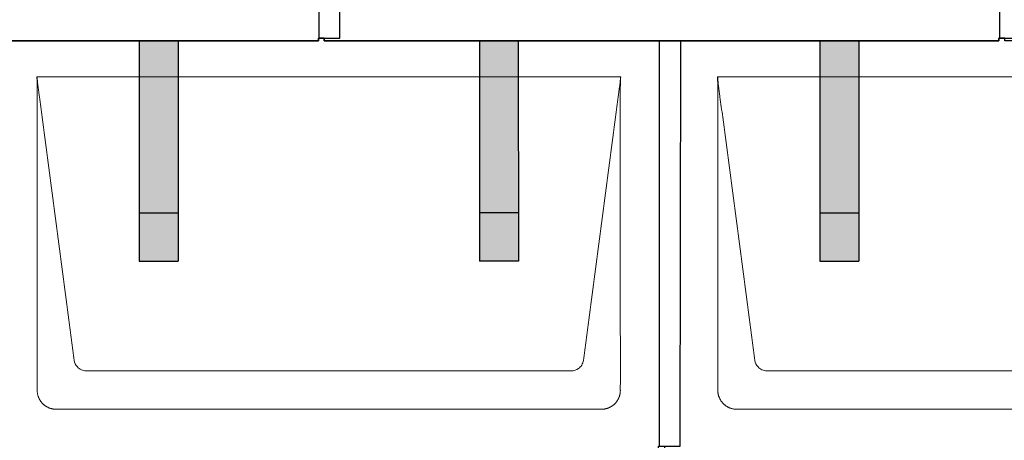
# Model space of a CAD drawing. Units: millimetres. Extents: x -19674 to 49424, y 0 to 4832.
# Drawn here: x -1334 to -321, y 1729 to 2162 of the extents above; entities that cross this region are included whole.
import ezdxf

# ---------------------------------------------------------------- set-up
doc = ezdxf.new("R2010")
doc.units = ezdxf.units.MM
for name, color, linetype, lineweight, true_color in [('01_PREFA-Dachprodukt', 7, 'Continuous', 25, 0xe1000f), ('02_PREFA-Schneefang', 7, 'Continuous', 25, 0xff7f7f), ('02_PREFA-Schneefang-schraffur', 7, 'Continuous', 25, 0xffb4b4)]:
    doc.layers.add(name, color=color, linetype=linetype, lineweight=lineweight, true_color=true_color)
doc.layers.add('Hdgrd_hell', color=250, linetype='Continuous', lineweight=13)

# ---------------------------------------------------------------- blocks, each defined once
blk = doc.blocks.new('A$C3D980656')
at = {"layer": '01_PREFA-Dachprodukt', "lineweight": 5}
for p, q in [((2254.2, -1260), (2854.6, -1260)), ((2954.2, -1260), (3554.6, -1260)), ((2803.9, -1563), (2304.9, -1563)), ((3503.9, -1563), (3004.9, -1563)), ((2834.4, -1602.4), (2274.3, -1602.4)), ((3534.4, -1602.4), (2974.3, -1602.4))]:
    blk.add_line(p, q, dxfattribs=at)
for points, knots in [([(2292.6, -1552.1), (2291.6, -1545.2), (2289.8, -1531.2), (2284.3, -1489.5), (2276, -1426.9), (2266.8, -1357.3), (2260.9, -1312.1), (2258.1, -1291.2), (2256.9, -1282.5), (2256, -1275.6), (2255.4, -1271.2), (2255, -1267.7), (2254.7, -1264.3), (2254.4, -1261.8), (2254.2, -1260)], [-29.484167, -29.484167, -29.484167, -29.484167, -27.378155, -25.272143, -16.848095, -8.424048, -4.212024, -3.159018, -2.106012, -1.579509, -1.053006, -0.789754, -0.526503, -0.001089, -0.001089, -0.001089, -0.001089]), ([(2254.5, -1582.6), (2254.5, -1582), (2254.5, -1581.5), (2254.5, -1580), (2254.5, -1579.1), (2254.5, -1575.2), (2254.5, -1572.2), (2254.5, -1559.5), (2254.5, -1549.7), (2254.5, -1526.2), (2254.5, -1512.4), (2254.5, -1490.6), (2254.5, -1482.6), (2254.5, -1466.1), (2254.5, -1457.5), (2254.5, -1440.1), (2254.5, -1431.3), (2254.5, -1422.1), (2254.5, -1421.8), (2254.5, -1421.3), (2254.5, -1421), (2254.5, -1420.1), (2254.5, -1419.6), (2254.5, -1417.9), (2254.5, -1416.7), (2254.5, -1413.3), (2254.5, -1411.1), (2254.5, -1404.3), (2254.5, -1399.7), (2254.5, -1390.6), (2254.5, -1386), (2254.5, -1380.9), (2254.5, -1380.3), (2254.5, -1379.2), (2254.5, -1378.6), (2254.5, -1376.9), (2254.5, -1375.8), (2254.5, -1372.4), (2254.5, -1370.1), (2254.5, -1363.3), (2254.5, -1358.8), (2254.5, -1349.8), (2254.5, -1345.3), (2254.5, -1340.6), (2254.5, -1340.3), (2254.5, -1339.8), (2254.5, -1339.5), (2254.5, -1338.7), (2254.5, -1338.1), (2254.5, -1336.5), (2254.5, -1335.4), (2254.5, -1332.2), (2254.5, -1330), (2254.5, -1325.7), (2254.5, -1323.6), (2254.5, -1321.2), (2254.5, -1321), (2254.5, -1320.4), (2254.5, -1320.2), (2254.5, -1319.4), (2254.5, -1318.8), (2254.5, -1317.3), (2254.5, -1316.2), (2254.5, -1313.1), (2254.5, -1311), (2254.5, -1306.9), (2254.5, -1304.9), (2254.5, -1302.3), (2254.5, -1301.8), (2254.5, -1301.1), (2254.5, -1300.8), (2254.5, -1300.4), (2254.5, -1300.3), (2254.5, -1300.1), (2254.5, -1300), (2254.5, -1299.9), (2254.5, -1299.9), (2254.5, -1298.7), (2254.5, -1297.7), (2254.5, -1295.6), (2254.5, -1294.5), (2254.5, -1292.3), (2254.5, -1291.2), (2254.5, -1288.2), (2254.5, -1286.4), (2254.5, -1283.7), (2254.5, -1282.8), (2254.5, -1281.5), (2254.5, -1281.1), (2254.5, -1280.5), (2254.5, -1280.3), (2254.5, -1280), (2254.5, -1280), (2254.5, -1279.9), (2254.5, -1279.9), (2254.5, -1279.7), (2254.5, -1279.6), (2254.5, -1278.8), (2254.5, -1278), (2254.5, -1276.5), (2254.5, -1275.8), (2254.5, -1275.1), (2254.5, -1275), (2254.5, -1274.9), (2254.5, -1274.9), (2254.5, -1274.8), (2254.5, -1274.7), (2254.5, -1274.4), (2254.5, -1274.3), (2254.5, -1273.8), (2254.5, -1273.4), (2254.5, -1273), (2254.5, -1272.8), (2254.5, -1272.5), (2254.5, -1272.4), (2254.5, -1271.9), (2254.5, -1271.6), (2254.5, -1271.1), (2254.5, -1270.8), (2254.5, -1270.2), (2254.5, -1269.9), (2254.5, -1269.4), (2254.5, -1269.2), (2254.5, -1268.9), (2254.5, -1268.7), (2254.5, -1268.3), (2254.5, -1268.1), (2254.5, -1267.8), (2254.5, -1267.7), (2254.5, -1267.6), (2254.5, -1267.5), (2254.5, -1267.4), (2254.5, -1267.4), (2254.5, -1267.4), (2254.5, -1267.3), (2254.4, -1267.1), (2254.4, -1266.9), (2254.4, -1266.6), (2254.4, -1266.4), (2254.4, -1265.9), (2254.4, -1265.6), (2254.4, -1265.2), (2254.4, -1265.2), (2254.4, -1265.1), (2254.3, -1265), (2254.3, -1265), (2254.3, -1264.9), (2254.3, -1264.8), (2254.3, -1264.6), (2254.3, -1264.3), (2254.3, -1264), (2254.3, -1263.4), (2254.3, -1263), (2254.2, -1262.4), (2254.2, -1262.2), (2254.2, -1261.9), (2254.2, -1261.8), (2254.2, -1261.6), (2254.2, -1261.5), (2254.2, -1261.4), (2254.2, -1261.3), (2254.2, -1261.3), (2254.2, -1261.3), (2254.2, -1261.3), (2254.2, -1261.2), (2254.2, -1261.2), (2254.2, -1261.2), (2254.2, -1261.1), (2254.2, -1261), (2254.2, -1260.8), (2254.2, -1260.7), (2254.2, -1260.5), (2254.2, -1260.4), (2254.2, -1260.3), (2254.2, -1260.3), (2254.2, -1260.2), (2254.2, -1260.2), (2254.2, -1260.2), (2254.2, -1260.2), (2254.2, -1260.1), (2254.2, -1260.1), (2254.2, -1260.1), (2254.2, -1260.1), (2254.2, -1260.1)], [94.704117, 94.704117, 94.704117, 94.704117, 94.866745, 94.866745, 95.147308, 95.147308, 96.038013, 96.038013, 98.968064, 98.968064, 103.106169, 103.106169, 105.506877, 105.506877, 108.064115, 108.064115, 110.729376, 110.729376, 110.813875, 110.813875, 110.898431, 110.898431, 111.067707, 111.067707, 111.406869, 111.406869, 112.087317, 112.087317, 113.454061, 113.454061, 114.823567, 114.823567, 114.994644, 114.994644, 115.165655, 115.165655, 115.507431, 115.507431, 116.189681, 116.189681, 117.54636, 117.54636, 118.887561, 118.887561, 118.969327, 118.969327, 119.051009, 119.051009, 119.214114, 119.214114, 119.539248, 119.539248, 120.184915, 120.184915, 120.823854, 120.823854, 120.903212, 120.903212, 120.98245, 120.98245, 121.140544, 121.140544, 121.45516, 121.45516, 122.077857, 122.077857, 122.691296, 122.691296, 122.843124, 122.843124, 122.918799, 122.918799, 122.956577, 122.956577, 122.97549, 122.97549, 122.994489, 122.994489, 123.308403, 123.308403, 123.634923, 123.634923, 123.965382, 123.965382, 124.521185, 124.521185, 124.78127, 124.78127, 124.904724, 124.904724, 124.964547, 124.964547, 124.979293, 124.979293, 124.993973, 124.993973, 125.023184, 125.023184, 125.249819, 125.249819, 125.464353, 125.464353, 125.477372, 125.477372, 125.490344, 125.490344, 125.516011, 125.516011, 125.566155, 125.566155, 125.662009, 125.662009, 125.707902, 125.707902, 125.752558, 125.752558, 125.839294, 125.839294, 125.926444, 125.926444, 126.018845, 126.018845, 126.069098, 126.069098, 126.122992, 126.122992, 126.181021, 126.181021, 126.211744, 126.211744, 126.227562, 126.227562, 126.235588, 126.235588, 126.243688, 126.243688, 126.302605, 126.302605, 126.35402, 126.35402, 126.445075, 126.445075, 126.465537, 126.465537, 126.475547, 126.475547, 126.485441, 126.485441, 126.523852, 126.523852, 126.595356, 126.595356, 126.720476, 126.720476, 126.776656, 126.776656, 126.804294, 126.804294, 126.832075, 126.832075, 126.845832, 126.845832, 126.849242, 126.849242, 126.852635, 126.852635, 126.859179, 126.859179, 126.88186, 126.88186, 126.915556, 126.915556, 126.941521, 126.941521, 126.952894, 126.952894, 126.958529, 126.958529, 126.961452, 126.961452, 126.96548, 126.96548, 126.96921, 126.96921, 126.96921, 126.96921]), ([(2854.6, -1260), (2854.4, -1260.9), (2854.3, -1262.6), (2854, -1265.9), (2853.2, -1272.1), (2852.1, -1280.8), (2850.7, -1291.2), (2847.9, -1312.1), (2843.8, -1343.4), (2836.4, -1399.1), (2829.1, -1454.7), (2822.6, -1503.4), (2819, -1531.2), (2817.1, -1545.2), (2816.2, -1552.1)], [-112.308616, -112.308616, -112.308616, -112.308616, -112.045391, -111.78214, -111.255637, -110.202631, -109.149625, -108.096619, -103.884595, -99.672571, -91.248523, -87.0365, -84.930488, -82.824476, -82.824476, -82.824476, -82.824476]), ([(2854.6, -1260.1), (2854.6, -1260.1), (2854.6, -1260.1), (2854.6, -1260.2), (2854.6, -1260.2), (2854.6, -1260.2), (2854.6, -1260.3), (2854.6, -1260.3), (2854.6, -1260.3), (2854.6, -1260.3), (2854.6, -1260.4), (2854.6, -1260.4), (2854.6, -1260.4), (2854.6, -1260.6), (2854.6, -1260.7), (2854.5, -1261.2), (2854.5, -1261.4), (2854.5, -1262), (2854.5, -1262.4), (2854.5, -1263), (2854.5, -1263.4), (2854.5, -1264.2), (2854.4, -1264.7), (2854.4, -1265.4), (2854.4, -1265.7), (2854.4, -1266.1), (2854.4, -1266.2), (2854.3, -1266.6), (2854.3, -1266.7), (2854.3, -1267), (2854.3, -1267.1), (2854.3, -1267.3), (2854.3, -1267.4), (2854.3, -1267.7), (2854.3, -1267.9), (2854.3, -1268.2), (2854.3, -1268.4), (2854.3, -1268.8), (2854.3, -1268.9), (2854.3, -1269.3), (2854.3, -1269.4), (2854.2, -1269.7), (2854.2, -1269.7), (2854.2, -1269.9), (2854.2, -1269.9), (2854.2, -1270.1), (2854.2, -1270.2), (2854.2, -1270.8), (2854.2, -1271.2), (2854.2, -1271.9), (2854.2, -1272.1), (2854.2, -1272.3), (2854.2, -1272.4), (2854.2, -1273.1), (2854.2, -1273.7), (2854.2, -1274.5), (2854.2, -1274.6), (2854.2, -1274.9), (2854.2, -1275), (2854.2, -1275.1), (2854.2, -1275.2), (2854.2, -1275.6), (2854.2, -1275.9), (2854.2, -1276.5), (2854.2, -1276.9), (2854.2, -1277.5), (2854.2, -1277.8), (2854.2, -1278.9), (2854.2, -1279.6), (2854.2, -1281.1), (2854.2, -1281.9), (2854.2, -1283.6), (2854.2, -1284.5), (2854.2, -1287), (2854.2, -1288.8), (2854.2, -1291.5), (2854.2, -1292.5), (2854.2, -1294.4), (2854.2, -1295.5), (2854.2, -1297.5), (2854.2, -1298.5), (2854.2, -1299.6), (2854.2, -1299.8), (2854.2, -1300), (2854.2, -1300.1), (2854.2, -1300.5), (2854.2, -1300.8), (2854.2, -1301.5), (2854.2, -1302.1), (2854.2, -1304.6), (2854.2, -1306.7), (2854.2, -1310.9), (2854.2, -1313), (2854.2, -1316.2), (2854.2, -1317.2), (2854.2, -1318.8), (2854.2, -1319.4), (2854.2, -1320.4), (2854.2, -1321), (2854.2, -1323.7), (2854.2, -1325.8), (2854.2, -1330.2), (2854.2, -1332.4), (2854.2, -1335.7), (2854.2, -1336.8), (2854.2, -1338.4), (2854.2, -1339), (2854.2, -1339.8), (2854.2, -1340.1), (2854.2, -1340.5), (2854.2, -1340.6), (2854.2, -1340.9), (2854.2, -1341), (2854.2, -1345.4), (2854.2, -1349.7), (2854.2, -1358.4), (2854.2, -1363), (2854.2, -1376.8), (2854.2, -1386.1), (2854.2, -1400.3), (2854.2, -1405.1), (2854.2, -1412.2), (2854.2, -1414.5), (2854.2, -1417.9), (2854.2, -1419), (2854.2, -1420.4), (2854.2, -1420.7), (2854.2, -1421.2), (2854.2, -1421.5), (2854.2, -1422.3), (2854.2, -1422.9), (2854.2, -1432), (2854.2, -1440.7), (2854.2, -1457.8), (2854.2, -1466.3), (2854.2, -1482.8), (2854.2, -1490.8), (2854.2, -1506), (2854.2, -1513.3), (2854.2, -1527.1), (2854.3, -1533.6), (2854.3, -1549.8), (2854.3, -1559.5), (2854.3, -1572.2), (2854.3, -1575.2), (2854.2, -1579.1), (2854.2, -1580), (2854.2, -1581.5), (2854.2, -1582), (2854.2, -1582.6)], [0.010348, 0.010348, 0.010348, 0.010348, 0.015483, 0.015483, 0.020705, 0.020705, 0.030251, 0.030251, 0.034964, 0.034964, 0.039697, 0.039697, 0.049232, 0.049232, 0.088767, 0.088767, 0.174354, 0.174354, 0.269724, 0.269724, 0.381509, 0.381509, 0.51613, 0.51613, 0.595967, 0.595967, 0.64153, 0.64153, 0.691159, 0.691159, 0.719056, 0.719056, 0.749521, 0.749521, 0.808465, 0.808465, 0.863189, 0.863189, 0.914143, 0.914143, 0.961761, 0.961761, 0.984503, 0.984503, 1.002451, 1.002451, 1.029744, 1.029744, 1.175035, 1.175035, 1.228465, 1.228465, 1.25246, 1.25246, 1.435545, 1.435545, 1.483284, 1.483284, 1.507408, 1.507408, 1.531378, 1.531378, 1.626243, 1.626243, 1.721324, 1.721324, 1.819128, 1.819128, 2.033129, 2.033129, 2.27671, 2.27671, 2.537262, 2.537262, 3.050843, 3.050843, 3.348535, 3.348535, 3.649626, 3.649626, 3.95405, 3.95405, 3.992335, 3.992335, 4.030671, 4.030671, 4.107473, 4.107473, 4.26157, 4.26157, 4.884292, 4.884292, 5.516581, 5.516581, 5.836104, 5.836104, 5.996678, 5.996678, 6.157772, 6.157772, 6.806838, 6.806838, 7.462827, 7.462827, 7.793185, 7.793185, 7.958916, 7.958916, 8.041914, 8.041914, 8.08347, 8.08347, 8.125158, 8.125158, 9.398551, 9.398551, 10.754443, 10.754443, 13.553717, 13.553717, 14.999715, 14.999715, 15.690364, 15.690364, 16.025031, 16.025031, 16.107469, 16.107469, 16.189519, 16.189519, 16.353426, 16.353426, 18.937904, 18.937904, 21.491059, 21.491059, 23.887662, 23.887662, 26.079492, 26.079492, 28.018157, 28.018157, 30.942465, 30.942465, 31.83142, 31.83142, 32.111462, 32.111462, 32.273835, 32.273835, 32.273835, 32.273835]), ([(2992.6, -1552.1), (2991.6, -1545.2), (2989.8, -1531.2), (2984.3, -1489.5), (2976, -1426.9), (2966.8, -1357.3), (2960.9, -1312.1), (2958.1, -1291.2), (2956.9, -1282.5), (2956, -1275.6), (2955.4, -1271.2), (2955, -1267.7), (2954.7, -1264.3), (2954.4, -1261.8), (2954.2, -1260)], [-29.484167, -29.484167, -29.484167, -29.484167, -27.378155, -25.272143, -16.848095, -8.424048, -4.212024, -3.159018, -2.106012, -1.579509, -1.053006, -0.789754, -0.526503, -0.001089, -0.001089, -0.001089, -0.001089]), ([(2954.5, -1582.6), (2954.5, -1582), (2954.5, -1581.5), (2954.5, -1580), (2954.5, -1579.1), (2954.5, -1575.2), (2954.5, -1572.2), (2954.5, -1559.5), (2954.5, -1549.7), (2954.5, -1526.2), (2954.5, -1512.4), (2954.5, -1490.6), (2954.5, -1482.6), (2954.5, -1466.1), (2954.5, -1457.5), (2954.5, -1440.1), (2954.5, -1431.3), (2954.5, -1422.1), (2954.5, -1421.8), (2954.5, -1421.3), (2954.5, -1421), (2954.5, -1420.1), (2954.5, -1419.6), (2954.5, -1417.9), (2954.5, -1416.7), (2954.5, -1413.3), (2954.5, -1411.1), (2954.5, -1404.3), (2954.5, -1399.7), (2954.5, -1390.6), (2954.5, -1386), (2954.5, -1380.9), (2954.5, -1380.3), (2954.5, -1379.2), (2954.5, -1378.6), (2954.5, -1376.9), (2954.5, -1375.8), (2954.5, -1372.4), (2954.5, -1370.1), (2954.5, -1363.3), (2954.5, -1358.8), (2954.5, -1349.8), (2954.5, -1345.3), (2954.5, -1340.6), (2954.5, -1340.3), (2954.5, -1339.8), (2954.5, -1339.5), (2954.5, -1338.7), (2954.5, -1338.1), (2954.5, -1336.5), (2954.5, -1335.4), (2954.5, -1332.2), (2954.5, -1330), (2954.5, -1325.7), (2954.5, -1323.6), (2954.5, -1321.2), (2954.5, -1321), (2954.5, -1320.4), (2954.5, -1320.2), (2954.5, -1319.4), (2954.5, -1318.8), (2954.5, -1317.3), (2954.5, -1316.2), (2954.5, -1313.1), (2954.5, -1311), (2954.5, -1306.9), (2954.5, -1304.9), (2954.5, -1302.3), (2954.5, -1301.8), (2954.5, -1301.1), (2954.5, -1300.8), (2954.5, -1300.4), (2954.5, -1300.3), (2954.5, -1300.1), (2954.5, -1300), (2954.5, -1299.9), (2954.5, -1299.9), (2954.5, -1298.7), (2954.5, -1297.7), (2954.5, -1295.6), (2954.5, -1294.5), (2954.5, -1292.3), (2954.5, -1291.2), (2954.5, -1288.2), (2954.5, -1286.4), (2954.5, -1283.7), (2954.5, -1282.8), (2954.5, -1281.5), (2954.5, -1281.1), (2954.5, -1280.5), (2954.5, -1280.3), (2954.5, -1280), (2954.5, -1280), (2954.5, -1279.9), (2954.5, -1279.9), (2954.5, -1279.7), (2954.5, -1279.6), (2954.5, -1278.8), (2954.5, -1278), (2954.5, -1276.5), (2954.5, -1275.8), (2954.5, -1275.1), (2954.5, -1275), (2954.5, -1274.9), (2954.5, -1274.9), (2954.5, -1274.8), (2954.5, -1274.7), (2954.5, -1274.4), (2954.5, -1274.3), (2954.5, -1273.8), (2954.5, -1273.4), (2954.5, -1273), (2954.5, -1272.8), (2954.5, -1272.5), (2954.5, -1272.4), (2954.5, -1271.9), (2954.5, -1271.6), (2954.5, -1271.1), (2954.5, -1270.8), (2954.5, -1270.2), (2954.5, -1269.9), (2954.5, -1269.4), (2954.5, -1269.2), (2954.5, -1268.9), (2954.5, -1268.7), (2954.5, -1268.3), (2954.5, -1268.1), (2954.5, -1267.8), (2954.5, -1267.7), (2954.5, -1267.6), (2954.5, -1267.5), (2954.5, -1267.4), (2954.5, -1267.4), (2954.5, -1267.4), (2954.5, -1267.3), (2954.4, -1267.1), (2954.4, -1266.9), (2954.4, -1266.6), (2954.4, -1266.4), (2954.4, -1265.9), (2954.4, -1265.6), (2954.4, -1265.2), (2954.4, -1265.2), (2954.4, -1265.1), (2954.3, -1265), (2954.3, -1265), (2954.3, -1264.9), (2954.3, -1264.8), (2954.3, -1264.6), (2954.3, -1264.3), (2954.3, -1264), (2954.3, -1263.4), (2954.3, -1263), (2954.2, -1262.4), (2954.2, -1262.2), (2954.2, -1261.9), (2954.2, -1261.8), (2954.2, -1261.6), (2954.2, -1261.5), (2954.2, -1261.4), (2954.2, -1261.3), (2954.2, -1261.3), (2954.2, -1261.3), (2954.2, -1261.3), (2954.2, -1261.2), (2954.2, -1261.2), (2954.2, -1261.2), (2954.2, -1261.1), (2954.2, -1261), (2954.2, -1260.8), (2954.2, -1260.7), (2954.2, -1260.5), (2954.2, -1260.4), (2954.2, -1260.3), (2954.2, -1260.3), (2954.2, -1260.2), (2954.2, -1260.2), (2954.2, -1260.2), (2954.2, -1260.2), (2954.2, -1260.1), (2954.2, -1260.1), (2954.2, -1260.1), (2954.2, -1260.1), (2954.2, -1260.1)], [94.704117, 94.704117, 94.704117, 94.704117, 94.866745, 94.866745, 95.147308, 95.147308, 96.038013, 96.038013, 98.968064, 98.968064, 103.106169, 103.106169, 105.506877, 105.506877, 108.064115, 108.064115, 110.729376, 110.729376, 110.813875, 110.813875, 110.898431, 110.898431, 111.067707, 111.067707, 111.406869, 111.406869, 112.087317, 112.087317, 113.454061, 113.454061, 114.823567, 114.823567, 114.994644, 114.994644, 115.165655, 115.165655, 115.507431, 115.507431, 116.189681, 116.189681, 117.54636, 117.54636, 118.887561, 118.887561, 118.969327, 118.969327, 119.051009, 119.051009, 119.214114, 119.214114, 119.539248, 119.539248, 120.184915, 120.184915, 120.823854, 120.823854, 120.903212, 120.903212, 120.98245, 120.98245, 121.140544, 121.140544, 121.45516, 121.45516, 122.077857, 122.077857, 122.691296, 122.691296, 122.843124, 122.843124, 122.918799, 122.918799, 122.956577, 122.956577, 122.97549, 122.97549, 122.994489, 122.994489, 123.308403, 123.308403, 123.634923, 123.634923, 123.965382, 123.965382, 124.521185, 124.521185, 124.78127, 124.78127, 124.904724, 124.904724, 124.964547, 124.964547, 124.979293, 124.979293, 124.993973, 124.993973, 125.023184, 125.023184, 125.249819, 125.249819, 125.464353, 125.464353, 125.477372, 125.477372, 125.490344, 125.490344, 125.516011, 125.516011, 125.566155, 125.566155, 125.662009, 125.662009, 125.707902, 125.707902, 125.752558, 125.752558, 125.839294, 125.839294, 125.926444, 125.926444, 126.018845, 126.018845, 126.069098, 126.069098, 126.122992, 126.122992, 126.181021, 126.181021, 126.211744, 126.211744, 126.227562, 126.227562, 126.235588, 126.235588, 126.243688, 126.243688, 126.302605, 126.302605, 126.35402, 126.35402, 126.445075, 126.445075, 126.465537, 126.465537, 126.475547, 126.475547, 126.485441, 126.485441, 126.523852, 126.523852, 126.595356, 126.595356, 126.720476, 126.720476, 126.776656, 126.776656, 126.804294, 126.804294, 126.832075, 126.832075, 126.845832, 126.845832, 126.849242, 126.849242, 126.852635, 126.852635, 126.859179, 126.859179, 126.88186, 126.88186, 126.915556, 126.915556, 126.941521, 126.941521, 126.952894, 126.952894, 126.958529, 126.958529, 126.961452, 126.961452, 126.96548, 126.96548, 126.96921, 126.96921, 126.96921, 126.96921]), ([(2304.9, -1563), (2303.1, -1562.9), (2299.8, -1562.1), (2294.9, -1558.6), (2292.9, -1554.6), (2292.6, -1552.1)], [-31.202326, -31.202326, -31.202326, -31.202326, -30.711423, -30.220521, -29.484167, -29.484167, -29.484167, -29.484167]), ([(2816.2, -1552.1), (2815.9, -1553.8), (2814.8, -1557), (2810.7, -1561.5), (2806.5, -1562.9), (2803.9, -1563)], [-82.824476, -82.824476, -82.824476, -82.824476, -82.333573, -81.842671, -81.106317, -81.106317, -81.106317, -81.106317]), ([(3004.9, -1563), (3003.1, -1562.9), (2999.8, -1562.1), (2994.9, -1558.6), (2992.9, -1554.6), (2992.6, -1552.1)], [-31.202326, -31.202326, -31.202326, -31.202326, -30.711423, -30.220521, -29.484167, -29.484167, -29.484167, -29.484167]), ([(2274.3, -1602.4), (2274.1, -1602.4), (2273.8, -1602.4), (2273.1, -1602.4), (2272.8, -1602.4), (2272.2, -1602.3), (2271.8, -1602.3), (2271.1, -1602.2), (2270.8, -1602.2), (2270.1, -1602), (2269.8, -1602), (2269.2, -1601.8), (2268.9, -1601.7), (2268.3, -1601.6), (2267.9, -1601.5), (2267.3, -1601.2), (2267, -1601.1), (2266.4, -1600.9), (2266.1, -1600.7), (2265.5, -1600.5), (2265.2, -1600.3), (2264.6, -1600), (2264.3, -1599.9), (2263.8, -1599.5), (2263.5, -1599.4), (2262.9, -1599), (2262.7, -1598.8), (2262.2, -1598.4), (2261.9, -1598.2), (2261.4, -1597.8), (2261.1, -1597.6), (2260.7, -1597.2), (2260.4, -1596.9), (2260, -1596.5), (2259.7, -1596.2), (2259.3, -1595.8), (2259.1, -1595.5), (2258.7, -1595), (2258.5, -1594.7), (2258.1, -1594.2), (2257.9, -1594), (2257.5, -1593.4), (2257.4, -1593.1), (2257, -1592.6), (2256.9, -1592.3), (2256.6, -1591.7), (2256.4, -1591.4), (2256.2, -1590.8), (2256, -1590.5), (2255.8, -1589.9), (2255.7, -1589.6), (2255.4, -1589), (2255.3, -1588.6), (2255.2, -1588), (2255.1, -1587.7), (2254.9, -1587.1), (2254.9, -1586.8), (2254.8, -1586.1), (2254.7, -1585.8), (2254.6, -1585.1), (2254.6, -1584.7), (2254.5, -1584.1), (2254.5, -1583.8), (2254.5, -1583.1), (2254.5, -1582.8), (2254.5, -1582.6)], [91.49315, 91.49315, 91.49315, 91.49315, 91.614713, 91.614713, 91.736277, 91.736277, 91.85784, 91.85784, 91.979404, 91.979404, 92.079731, 92.079731, 92.180058, 92.180058, 92.280386, 92.280386, 92.380713, 92.380713, 92.472253, 92.472253, 92.563792, 92.563792, 92.655332, 92.655332, 92.746871, 92.746871, 92.834886, 92.834886, 92.9229, 92.9229, 93.010914, 93.010914, 93.098928, 93.098928, 93.186922, 93.186922, 93.274915, 93.274915, 93.362909, 93.362909, 93.450903, 93.450903, 93.542449, 93.542449, 93.633996, 93.633996, 93.725543, 93.725543, 93.81709, 93.81709, 93.917398, 93.917398, 94.017706, 94.017706, 94.118014, 94.118014, 94.218321, 94.218321, 94.33977, 94.33977, 94.461219, 94.461219, 94.582668, 94.582668, 94.704117, 94.704117, 94.704117, 94.704117]), ([(2854.2, -1582.6), (2854.3, -1582.8), (2854.3, -1583.1), (2854.2, -1583.8), (2854.2, -1584.1), (2854.2, -1584.7), (2854.2, -1585.1), (2854.1, -1585.8), (2854, -1586.1), (2853.9, -1586.8), (2853.8, -1587.1), (2853.7, -1587.7), (2853.6, -1588), (2853.4, -1588.7), (2853.3, -1589), (2853.1, -1589.6), (2853, -1589.9), (2852.7, -1590.5), (2852.6, -1590.8), (2852.3, -1591.4), (2852.2, -1591.7), (2851.9, -1592.3), (2851.7, -1592.6), (2851.4, -1593.1), (2851.2, -1593.4), (2850.9, -1594), (2850.7, -1594.2), (2850.3, -1594.8), (2850.1, -1595), (2849.7, -1595.5), (2849.5, -1595.8), (2849, -1596.2), (2848.8, -1596.5), (2848.3, -1596.9), (2848.1, -1597.2), (2847.6, -1597.6), (2847.4, -1597.8), (2846.9, -1598.2), (2846.6, -1598.4), (2846.1, -1598.8), (2845.8, -1599), (2845.3, -1599.4), (2845, -1599.5), (2844.4, -1599.9), (2844.1, -1600), (2843.6, -1600.3), (2843.3, -1600.5), (2842.7, -1600.7), (2842.4, -1600.9), (2841.8, -1601.1), (2841.5, -1601.2), (2840.8, -1601.5), (2840.5, -1601.6), (2839.9, -1601.7), (2839.6, -1601.8), (2838.9, -1602), (2838.6, -1602), (2838, -1602.1), (2837.6, -1602.2), (2836.9, -1602.3), (2836.6, -1602.3), (2835.9, -1602.4), (2835.6, -1602.4), (2835, -1602.4), (2834.7, -1602.4), (2834.4, -1602.4)], [32.273835, 32.273835, 32.273835, 32.273835, 32.395438, 32.395438, 32.517041, 32.517041, 32.638645, 32.638645, 32.760248, 32.760248, 32.860569, 32.860569, 32.960889, 32.960889, 33.061209, 33.061209, 33.161529, 33.161529, 33.25305, 33.25305, 33.34457, 33.34457, 33.436091, 33.436091, 33.527611, 33.527611, 33.615603, 33.615603, 33.703594, 33.703594, 33.791585, 33.791585, 33.879577, 33.879577, 33.967548, 33.967548, 34.055518, 34.055518, 34.143489, 34.143489, 34.23146, 34.23146, 34.322989, 34.322989, 34.414518, 34.414518, 34.506046, 34.506046, 34.597575, 34.597575, 34.697878, 34.697878, 34.798182, 34.798182, 34.898486, 34.898486, 34.998789, 34.998789, 35.120292, 35.120292, 35.241796, 35.241796, 35.363299, 35.363299, 35.484802, 35.484802, 35.484802, 35.484802]), ([(2974.3, -1602.4), (2974.1, -1602.4), (2973.8, -1602.4), (2973.1, -1602.4), (2972.8, -1602.4), (2972.2, -1602.3), (2971.8, -1602.3), (2971.1, -1602.2), (2970.8, -1602.2), (2970.1, -1602), (2969.8, -1602), (2969.2, -1601.8), (2968.9, -1601.7), (2968.3, -1601.6), (2967.9, -1601.5), (2967.3, -1601.2), (2967, -1601.1), (2966.4, -1600.9), (2966.1, -1600.7), (2965.5, -1600.5), (2965.2, -1600.3), (2964.6, -1600), (2964.3, -1599.9), (2963.8, -1599.5), (2963.5, -1599.4), (2962.9, -1599), (2962.7, -1598.8), (2962.2, -1598.4), (2961.9, -1598.2), (2961.4, -1597.8), (2961.1, -1597.6), (2960.7, -1597.2), (2960.4, -1596.9), (2960, -1596.5), (2959.7, -1596.2), (2959.3, -1595.8), (2959.1, -1595.5), (2958.7, -1595), (2958.5, -1594.7), (2958.1, -1594.2), (2957.9, -1594), (2957.5, -1593.4), (2957.4, -1593.1), (2957, -1592.6), (2956.9, -1592.3), (2956.6, -1591.7), (2956.4, -1591.4), (2956.2, -1590.8), (2956, -1590.5), (2955.8, -1589.9), (2955.7, -1589.6), (2955.4, -1589), (2955.3, -1588.6), (2955.2, -1588), (2955.1, -1587.7), (2954.9, -1587.1), (2954.9, -1586.8), (2954.8, -1586.1), (2954.7, -1585.8), (2954.6, -1585.1), (2954.6, -1584.7), (2954.5, -1584.1), (2954.5, -1583.8), (2954.5, -1583.1), (2954.5, -1582.8), (2954.5, -1582.6)], [91.49315, 91.49315, 91.49315, 91.49315, 91.614713, 91.614713, 91.736277, 91.736277, 91.85784, 91.85784, 91.979404, 91.979404, 92.079731, 92.079731, 92.180058, 92.180058, 92.280386, 92.280386, 92.380713, 92.380713, 92.472253, 92.472253, 92.563792, 92.563792, 92.655332, 92.655332, 92.746871, 92.746871, 92.834886, 92.834886, 92.9229, 92.9229, 93.010914, 93.010914, 93.098928, 93.098928, 93.186922, 93.186922, 93.274915, 93.274915, 93.362909, 93.362909, 93.450903, 93.450903, 93.542449, 93.542449, 93.633996, 93.633996, 93.725543, 93.725543, 93.81709, 93.81709, 93.917398, 93.917398, 94.017706, 94.017706, 94.118014, 94.118014, 94.218321, 94.218321, 94.33977, 94.33977, 94.461219, 94.461219, 94.582668, 94.582668, 94.704117, 94.704117, 94.704117, 94.704117])]:
    blk.add_open_spline(points, degree=3, knots=knots, dxfattribs=at)

msp = doc.modelspace()

# ---------------------------------------------------------------- hatches: boundary and pattern name
at = {"layer": '02_PREFA-Schneefang-schraffur'}
h = msp.add_hatch(color=256, dxfattribs=at)
h.dxf.hatch_style = 1
h.paths.add_polyline_path([(-1170.755, 1963.417), (-1210.755, 1963.417), (-1210.739, 1913.417), (-1170.739, 1913.417)])
h.paths.add_polyline_path([(-1170.798, 2102.894), (-1210.798, 2102.894), (-1210.755, 1963.417), (-1170.755, 1963.417)])
h.paths.add_polyline_path([(-1170.81, 2139.94), (-1210.81, 2139.94), (-1210.798, 2102.894), (-1170.798, 2102.894)])
h = msp.add_hatch(color=256, dxfattribs=at)
h.dxf.hatch_style = 1
h.paths.add_polyline_path([(-820.755, 1962.894), (-860.755, 1962.894), (-860.739, 1912.894), (-820.739, 1912.894)])
h.paths.add_polyline_path([(-820.799, 2102.37), (-860.799, 2102.37), (-860.755, 1962.894), (-820.755, 1962.894)])
h.paths.add_polyline_path([(-820.81, 2139.417), (-860.81, 2139.417), (-860.799, 2102.37), (-820.799, 2102.37)])
h = msp.add_hatch(color=256, dxfattribs=at)
h.dxf.hatch_style = 1
h.paths.add_polyline_path([(-470.755, 1963.417), (-510.755, 1963.417), (-510.739, 1913.417), (-470.739, 1913.417)])
h.paths.add_polyline_path([(-470.798, 2102.894), (-510.798, 2102.894), (-510.755, 1963.417), (-470.755, 1963.417)])
h.paths.add_polyline_path([(-470.81, 2139.94), (-510.81, 2139.94), (-510.798, 2102.894), (-470.798, 2102.894)])

# ---------------------------------------------------------------- linework, layer by layer
at = {"layer": '01_PREFA-Dachprodukt'}
for points in [[(-1720.469, 2143.115), (-1720.469, 2140.415), (-1026.469, 2140.415), (-1026.469, 2143.115), (-1004.269, 2143.085), (-1003.704, 2560.464), (-1370.469, 2560.464), (-1370.469, 2563.205), (-1376.469, 2563.205), (-1376.469, 2560.464), (-1703.704, 2560.464)], [(-1020.469, 2143.115), (-1020.469, 2140.415), (-326.469, 2140.415), (-326.469, 2143.115), (-304.269, 2143.085), (-303.704, 2560.464), (-670.469, 2560.464), (-670.469, 2563.205), (-676.469, 2563.205), (-676.469, 2560.464), (-1003.704, 2560.464)], [(-1025.969, 2560.464), (-1025.969, 2143.115)], [(-325.969, 2560.464), (-325.969, 2143.115)], [(-1370.469, 1723.115), (-1370.469, 1720.415), (-676.469, 1720.415), (-676.469, 1723.115), (-654.269, 1723.085), (-653.704, 2140.464), (-1020.469, 2140.464), (-1020.469, 2143.205), (-1026.469, 2143.205), (-1026.469, 2140.464), (-1353.704, 2140.464)], [(-675.969, 2140.464), (-675.969, 1723.115)], [(-670.469, 1723.115), (-670.469, 1720.415), (23.531, 1720.415), (23.531, 1723.115), (45.731, 1723.085), (46.296, 2140.464), (-320.469, 2140.464), (-320.469, 2143.205), (-326.469, 2143.205), (-326.469, 2140.464), (-653.704, 2140.464)]]:
    msp.add_lwpolyline(points, dxfattribs=at)
at = {"layer": '02_PREFA-Schneefang'}
for p, q in [((-1210.668, 2139.817), (-1210.739, 1913.417)), ((-1170.668, 2139.817), (-1170.739, 1913.417)), ((-860.81, 2139.817), (-860.739, 1913.417)), ((-820.81, 2139.817), (-820.739, 1913.417)), ((-510.668, 2139.817), (-510.739, 1913.417)), ((-470.668, 2139.817), (-470.739, 1913.417)), ((-1210.739, 1963.417), (-1170.739, 1963.417)), ((-820.739, 1963.417), (-860.739, 1963.417)), ((-510.739, 1963.417), (-470.739, 1963.417)), ((-1210.739, 1913.417), (-1170.739, 1913.417)), ((-820.739, 1913.417), (-860.739, 1913.417)), ((-510.739, 1913.417), (-470.739, 1913.417))]:
    msp.add_line(p, q, dxfattribs=at)

# ---------------------------------------------------------------- block references
at = {"layer": 'Hdgrd_hell'}
msp.add_blockref('A$C3D980656', (-3570.119, 3363.417), dxfattribs=at)

doc.saveas('drawing.dxf')
